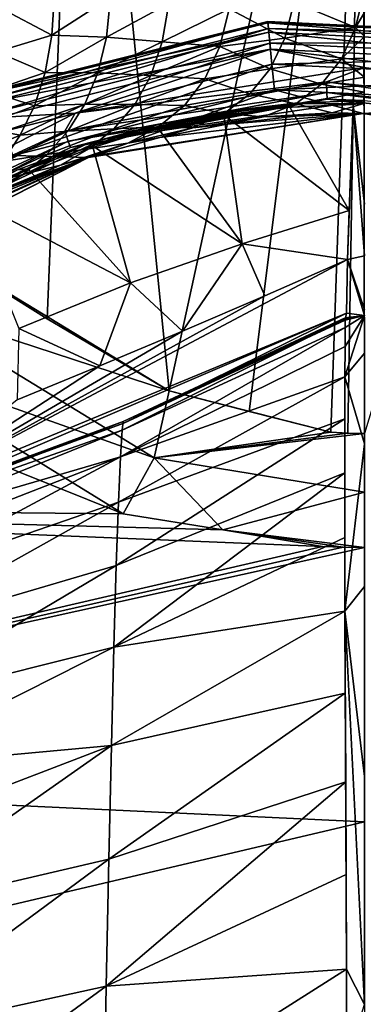
# Model space of a CAD drawing. Units: millimetres. Extents: x -146 to 158, y -291 to 1111.
# Drawn here: x -7 to 0, y 0 to 19 of the extents above; entities that cross this region are included whole.
import ezdxf

# ---------------------------------------------------------------- set-up
doc = ezdxf.new("R2010")
doc.units = ezdxf.units.MM
doc.header["$LTSCALE"] = 21.359881
for name, color, linetype in [('208', 7, 'CONTINUOUS'), ('228', 7, 'CONTINUOUS'), ('229', 7, 'CONTINUOUS'), ('251', 7, 'CONTINUOUS'), ('252', 7, 'CONTINUOUS'), ('261', 7, 'CONTINUOUS'), ('277', 7, 'CONTINUOUS'), ('298', 7, 'CONTINUOUS'), ('307', 7, 'CONTINUOUS'), ('308', 7, 'CONTINUOUS'), ('314', 7, 'CONTINUOUS'), ('320', 7, 'CONTINUOUS'), ('322', 7, 'CONTINUOUS'), ('334', 7, 'CONTINUOUS'), ('336', 7, 'CONTINUOUS'), ('339', 7, 'CONTINUOUS')]:
    doc.layers.add(name, color=color, linetype=linetype)

msp = doc.modelspace()

# ---------------------------------------------------------------- linework, layer by layer
at = {"layer": '208', "linetype": 'Continuous'}
for points in [[(0, 13.146, 129.829), (0, 13.15, 123.866), (-0.374, 11.981, 137.312), (0, 13.146, 129.829)], [(-0.374, 11.981, 137.312), (0, 13.15, 123.866), (-0.371, 12.558, 134.472), (-0.374, 11.981, 137.312)], [(-0.371, 12.558, 134.472), (0, 13.15, 123.866), (-0.369, 12.917, 131.741), (-0.371, 12.558, 134.472)], [(-0.369, 12.917, 131.741), (0, 13.15, 123.866), (-0.368, 13.082, 129.188), (-0.369, 12.917, 131.741)], [(0, 13.15, 123.866), (-0.368, 13.061, 123.866), (-0.367, 13.102, 126.567), (0, 13.15, 123.866)], [(-0.368, 13.082, 129.188), (0, 13.15, 123.866), (-0.367, 13.102, 126.567), (-0.368, 13.082, 129.188)], [(0, 12.431, 135.687), (0, 13.146, 129.829), (-0.374, 11.981, 137.312), (0, 12.431, 135.687)], [(0, 10.703, 141.865), (0, 12.431, 135.687), (-0.374, 11.981, 137.312), (0, 10.703, 141.865)], [(-0.374, 7.506, 148.399), (-0.374, 11.981, 137.312), (-0.378, 8.914, 145.788), (-0.374, 7.506, 148.399)], [(-0.378, 8.914, 145.788), (-0.374, 11.981, 137.312), (-0.378, 10.148, 143.038), (-0.378, 8.914, 145.788)], [(-0.378, 10.148, 143.038), (-0.374, 11.981, 137.312), (-0.377, 11.175, 140.197), (-0.378, 10.148, 143.038)], [(0, 10.703, 141.865), (-0.374, 11.981, 137.312), (-0.374, 7.506, 148.399), (0, 10.703, 141.865)], [(0, 7.979, 147.763), (0, 10.703, 141.865), (-0.374, 7.506, 148.399), (0, 7.979, 147.763)], [(0, 4.353, 153.146), (0, 7.979, 147.763), (-0.374, 7.506, 148.399), (0, 4.353, 153.146)], [(0, 4.353, 153.146), (-0.374, 7.506, 148.399), (0, 0.007, 157.804), (0, 4.353, 153.146)], [(0, 0.007, 157.804), (-0.374, 7.506, 148.399), (-0.346, 0.682, 157.063), (0, 0.007, 157.804)], [(-0.346, 0.682, 157.063), (-0.374, 7.506, 148.399), (-0.352, 2.483, 155.211), (-0.346, 0.682, 157.063)], [(-0.352, 2.483, 155.211), (-0.374, 7.506, 148.399), (-0.359, 4.251, 153.137), (-0.352, 2.483, 155.211)], [(-0.359, 4.251, 153.137), (-0.374, 7.506, 148.399), (-0.368, 5.944, 150.853), (-0.359, 4.251, 153.137)], [(-0.342, -1.085, 158.667), (0, 0.007, 157.804), (-0.346, 0.682, 157.063), (-0.342, -1.085, 158.667)]]:
    msp.add_3dface(points, dxfattribs=at)
at = {"layer": '228', "linetype": 'Continuous'}
for points in [[(0, 13.266, 86.435), (0, 14.289, 48.836), (-0.325, 14.22, 48.831), (0, 13.266, 86.435)], [(0, 13.15, 123.866), (-0.325, 14.22, 48.831), (-0.346, 13.194, 85.606), (0, 13.15, 123.866)], [(0, 13.15, 123.866), (0, 13.266, 86.435), (-0.325, 14.22, 48.831), (0, 13.15, 123.866)], [(-0.368, 13.061, 123.866), (0, 13.15, 123.866), (-0.346, 13.194, 85.606), (-0.368, 13.061, 123.866)]]:
    msp.add_3dface(points, dxfattribs=at)
at = {"layer": '229', "linetype": 'Continuous'}
for points in [[(-0.369, 12.917, 131.741), (-0.368, 13.082, 129.188), (-4.63, 10.959, 130.985), (-0.369, 12.917, 131.741)], [(-4.63, 10.959, 130.985), (-0.368, 13.082, 129.188), (-4.608, 11.125, 127.406), (-4.63, 10.959, 130.985)], [(-0.367, 13.102, 126.567), (-0.368, 13.061, 123.866), (-4.608, 11.125, 127.406), (-0.367, 13.102, 126.567)], [(-0.368, 13.082, 129.188), (-0.367, 13.102, 126.567), (-4.608, 11.125, 127.406), (-0.368, 13.082, 129.188)], [(-4.608, 11.125, 127.406), (-0.368, 13.061, 123.866), (-4.595, 11.097, 123.866), (-4.608, 11.125, 127.406)], [(-0.371, 12.558, 134.472), (-0.369, 12.917, 131.741), (-4.66, 10.451, 134.611), (-0.371, 12.558, 134.472)], [(-4.66, 10.451, 134.611), (-0.369, 12.917, 131.741), (-4.63, 10.959, 130.985), (-4.66, 10.451, 134.611)], [(-0.374, 11.981, 137.312), (-0.371, 12.558, 134.472), (-4.66, 10.451, 134.611), (-0.374, 11.981, 137.312)], [(-0.377, 11.175, 140.197), (-0.374, 11.981, 137.312), (-4.697, 9.591, 138.235), (-0.377, 11.175, 140.197)], [(-4.697, 9.591, 138.235), (-0.374, 11.981, 137.312), (-4.66, 10.451, 134.611), (-4.697, 9.591, 138.235)], [(-9.017, 9.502, 127.575), (-9.038, 9.408, 129.647), (-4.608, 11.125, 127.406), (-9.017, 9.502, 127.575)], [(-9.038, 9.408, 129.647), (-4.63, 10.959, 130.985), (-4.608, 11.125, 127.406), (-9.038, 9.408, 129.647)], [(-8.996, 9.509, 125.578), (-9.017, 9.502, 127.575), (-4.608, 11.125, 127.406), (-8.996, 9.509, 125.578)], [(-8.996, 9.509, 125.578), (-4.608, 11.125, 127.406), (-4.595, 11.097, 123.866), (-8.996, 9.509, 125.578)], [(-8.975, 9.496, 123.866), (-8.996, 9.509, 125.578), (-4.595, 11.097, 123.866), (-8.975, 9.496, 123.866)], [(-0.378, 10.148, 143.038), (-0.377, 11.175, 140.197), (-4.739, 8.379, 141.803), (-0.378, 10.148, 143.038)], [(-4.739, 8.379, 141.803), (-0.377, 11.175, 140.197), (-4.697, 9.591, 138.235), (-4.739, 8.379, 141.803)], [(-9.038, 9.408, 129.647), (-9.063, 9.167, 131.947), (-4.63, 10.959, 130.985), (-9.038, 9.408, 129.647)], [(-9.063, 9.167, 131.947), (-4.66, 10.451, 134.611), (-4.63, 10.959, 130.985), (-9.063, 9.167, 131.947)], [(-9.095, 8.73, 134.469), (-9.141, 8.053, 137.189), (-4.66, 10.451, 134.611), (-9.095, 8.73, 134.469)], [(-9.141, 8.053, 137.189), (-4.697, 9.591, 138.235), (-4.66, 10.451, 134.611), (-9.141, 8.053, 137.189)], [(-9.063, 9.167, 131.947), (-9.095, 8.73, 134.469), (-4.66, 10.451, 134.611), (-9.063, 9.167, 131.947)], [(-0.378, 8.914, 145.788), (-0.378, 10.148, 143.038), (-4.785, 6.822, 145.261), (-0.378, 8.914, 145.788)], [(-4.785, 6.822, 145.261), (-0.378, 10.148, 143.038), (-4.739, 8.379, 141.803), (-4.785, 6.822, 145.261)], [(-9.141, 8.053, 137.189), (-9.201, 7.067, 140.138), (-4.697, 9.591, 138.235), (-9.141, 8.053, 137.189)], [(-9.201, 7.067, 140.138), (-4.739, 8.379, 141.803), (-4.697, 9.591, 138.235), (-9.201, 7.067, 140.138)], [(-0.374, 7.506, 148.399), (-0.378, 8.914, 145.788), (-4.785, 6.822, 145.261), (-0.374, 7.506, 148.399)], [(-9.201, 7.067, 140.138), (-9.274, 5.694, 143.3), (-4.739, 8.379, 141.803), (-9.201, 7.067, 140.138)], [(-9.274, 5.694, 143.3), (-4.785, 6.822, 145.261), (-4.739, 8.379, 141.803), (-9.274, 5.694, 143.3)], [(-0.368, 5.944, 150.853), (-0.374, 7.506, 148.399), (-4.833, 4.945, 148.558), (-0.368, 5.944, 150.853)], [(-4.833, 4.945, 148.558), (-0.374, 7.506, 148.399), (-4.785, 6.822, 145.261), (-4.833, 4.945, 148.558)], [(-9.274, 5.694, 143.3), (-9.326, 4.532, 145.499), (-4.785, 6.822, 145.261), (-9.274, 5.694, 143.3)], [(-9.326, 4.532, 145.499), (-4.833, 4.945, 148.558), (-4.785, 6.822, 145.261), (-9.326, 4.532, 145.499)], [(-0.359, 4.251, 153.137), (-0.368, 5.944, 150.853), (-4.882, 2.776, 151.642), (-0.359, 4.251, 153.137)], [(-4.882, 2.776, 151.642), (-0.368, 5.944, 150.853), (-4.833, 4.945, 148.558), (-4.882, 2.776, 151.642)], [(-9.382, 3.206, 147.658), (-9.44, 1.717, 149.756), (-4.833, 4.945, 148.558), (-9.382, 3.206, 147.658)], [(-9.44, 1.717, 149.756), (-4.882, 2.776, 151.642), (-4.833, 4.945, 148.558), (-9.44, 1.717, 149.756)], [(-9.326, 4.532, 145.499), (-9.382, 3.206, 147.658), (-4.833, 4.945, 148.558), (-9.326, 4.532, 145.499)], [(-0.352, 2.483, 155.211), (-0.359, 4.251, 153.137), (-4.931, 0.358, 154.472), (-0.352, 2.483, 155.211)], [(-4.931, 0.358, 154.472), (-0.359, 4.251, 153.137), (-4.882, 2.776, 151.642), (-4.931, 0.358, 154.472)], [(-9.44, 1.717, 149.756), (-9.528, -0.651, 152.585), (-4.882, 2.776, 151.642), (-9.44, 1.717, 149.756)], [(-9.528, -0.651, 152.585), (-4.931, 0.358, 154.472), (-4.882, 2.776, 151.642), (-9.528, -0.651, 152.585)], [(-0.346, 0.682, 157.063), (-0.352, 2.483, 155.211), (-4.931, 0.358, 154.472), (-0.346, 0.682, 157.063)], [(-0.342, -1.085, 158.667), (-0.346, 0.682, 157.063), (-4.979, -2.259, 157.01), (-0.342, -1.085, 158.667)], [(-4.979, -2.259, 157.01), (-0.346, 0.682, 157.063), (-4.931, 0.358, 154.472), (-4.979, -2.259, 157.01)], [(-9.528, -0.651, 152.585), (-9.611, -3.052, 154.976), (-4.931, 0.358, 154.472), (-9.528, -0.651, 152.585)], [(-9.611, -3.052, 154.976), (-4.979, -2.259, 157.01), (-4.931, 0.358, 154.472), (-9.611, -3.052, 154.976)]]:
    msp.add_3dface(points, dxfattribs=at)
at = {"layer": '251', "linetype": 'Continuous'}
for points in [[(-0.325, 14.22, 48.831), (0, 14.289, 48.836), (-0.217, 17.174, 34.005), (-0.325, 14.22, 48.831)], [(-0.325, 14.22, 48.831), (-0.217, 17.174, 34.005), (-0.291, 15.151, 41.227), (-0.325, 14.22, 48.831)], [(0, 15.272, 40.902), (0, 17.203, 34.014), (-0.217, 17.174, 34.005), (0, 15.272, 40.902)], [(0, 14.289, 48.836), (0, 15.272, 40.902), (-0.217, 17.174, 34.005), (0, 14.289, 48.836)]]:
    msp.add_3dface(points, dxfattribs=at)
at = {"layer": '252', "linetype": 'Continuous'}
for points in [[(-0.346, 13.194, 85.606), (-0.325, 14.22, 48.831), (-9.085, 9.574, 85.606), (-0.346, 13.194, 85.606)], [(-9.085, 9.574, 85.606), (-0.325, 14.22, 48.831), (-1.901, 13.527, 48.832), (-9.085, 9.574, 85.606)], [(-3.477, 12.85, 48.832), (-9.085, 9.574, 85.606), (-1.901, 13.527, 48.832), (-3.477, 12.85, 48.832)], [(-8.975, 9.496, 123.866), (-0.346, 13.194, 85.606), (-9.085, 9.574, 85.606), (-8.975, 9.496, 123.866)], [(-0.346, 13.194, 85.606), (-8.975, 9.496, 123.866), (-4.595, 11.097, 123.866), (-0.346, 13.194, 85.606)], [(-0.368, 13.061, 123.866), (-0.346, 13.194, 85.606), (-4.595, 11.097, 123.866), (-0.368, 13.061, 123.866)], [(-5.052, 12.19, 48.832), (-9.085, 9.574, 85.606), (-3.477, 12.85, 48.832), (-5.052, 12.19, 48.832)], [(-6.632, 11.543, 48.832), (-9.085, 9.574, 85.606), (-5.052, 12.19, 48.832), (-6.632, 11.543, 48.832)]]:
    msp.add_3dface(points, dxfattribs=at)
at = {"layer": '261', "linetype": 'Continuous'}
msp.add_3dface([(-0.217, 17.174, 34.005), (0, 17.203, 34.014), (0, 17.25, 33.743), (-0.217, 17.174, 34.005)], dxfattribs=at)
at = {"layer": '277', "linetype": 'Continuous'}
for points in [[(-2.687, 16.974, 32.486), (-0.291, 15.151, 41.227), (-1.428, 17.122, 33.148), (-2.687, 16.974, 32.486)], [(-0.291, 15.151, 41.227), (-0.217, 17.174, 34.005), (-1.428, 17.122, 33.148), (-0.291, 15.151, 41.227)], [(-3.946, 16.729, 32.017), (-2.338, 14.515, 40.513), (-2.687, 16.974, 32.486), (-3.946, 16.729, 32.017)], [(-2.338, 14.515, 40.513), (-0.291, 15.151, 41.227), (-2.687, 16.974, 32.486), (-2.338, 14.515, 40.513)], [(-5.196, 16.386, 31.73), (-2.338, 14.515, 40.513), (-3.946, 16.729, 32.017), (-5.196, 16.386, 31.73)], [(-6.424, 15.946, 31.618), (-4.469, 13.772, 40.137), (-5.196, 16.386, 31.73), (-6.424, 15.946, 31.618)], [(-4.469, 13.772, 40.137), (-2.338, 14.515, 40.513), (-5.196, 16.386, 31.73), (-4.469, 13.772, 40.137)], [(-7.614, 15.414, 31.683), (-4.469, 13.772, 40.137), (-6.424, 15.946, 31.618), (-7.614, 15.414, 31.683)], [(-6.597, 12.903, 40.145), (-4.469, 13.772, 40.137), (-7.614, 15.414, 31.683), (-6.597, 12.903, 40.145)], [(-0.325, 14.22, 48.831), (-0.291, 15.151, 41.227), (-2.338, 14.515, 40.513), (-0.325, 14.22, 48.831)], [(-3.477, 12.85, 48.832), (-2.338, 14.515, 40.513), (-4.469, 13.772, 40.137), (-3.477, 12.85, 48.832)], [(-3.477, 12.85, 48.832), (-1.901, 13.527, 48.832), (-2.338, 14.515, 40.513), (-3.477, 12.85, 48.832)], [(-1.901, 13.527, 48.832), (-0.325, 14.22, 48.831), (-2.338, 14.515, 40.513), (-1.901, 13.527, 48.832)], [(-5.052, 12.19, 48.832), (-4.469, 13.772, 40.137), (-6.597, 12.903, 40.145), (-5.052, 12.19, 48.832)], [(-5.052, 12.19, 48.832), (-3.477, 12.85, 48.832), (-4.469, 13.772, 40.137), (-5.052, 12.19, 48.832)], [(-6.632, 11.543, 48.832), (-5.052, 12.19, 48.832), (-6.597, 12.903, 40.145), (-6.632, 11.543, 48.832)]]:
    msp.add_3dface(points, dxfattribs=at)
at = {"layer": '298', "linetype": 'Continuous'}
for points in [[(-2.687, 16.974, 32.486), (-1.428, 17.122, 33.148), (-2.259, 17.086, 32.512), (-2.687, 16.974, 32.486)], [(-2.672, 17.042, 32.162), (-2.259, 17.086, 32.512), (-1.332, 17.198, 32.849), (-2.672, 17.042, 32.162)], [(-2.259, 17.086, 32.512), (-0.217, 17.174, 34.005), (-1.332, 17.198, 32.849), (-2.259, 17.086, 32.512)], [(-1.428, 17.122, 33.148), (-0.217, 17.174, 34.005), (-2.259, 17.086, 32.512), (-1.428, 17.122, 33.148)], [(-0.217, 17.174, 34.005), (0, 17.25, 33.743), (-1.332, 17.198, 32.849), (-0.217, 17.174, 34.005)], [(-2.687, 16.974, 32.486), (-2.259, 17.086, 32.512), (-4.453, 16.652, 31.713), (-2.687, 16.974, 32.486)], [(-4.453, 16.652, 31.713), (-2.259, 17.086, 32.512), (-4.014, 16.776, 31.685), (-4.453, 16.652, 31.713)], [(-3.946, 16.729, 32.017), (-2.687, 16.974, 32.486), (-4.453, 16.652, 31.713), (-3.946, 16.729, 32.017)], [(-4.014, 16.776, 31.685), (-2.259, 17.086, 32.512), (-2.672, 17.042, 32.162), (-4.014, 16.776, 31.685)], [(-5.339, 16.403, 31.408), (-4.453, 16.652, 31.713), (-4.014, 16.776, 31.685), (-5.339, 16.403, 31.408)], [(-5.196, 16.386, 31.73), (-3.946, 16.729, 32.017), (-4.453, 16.652, 31.713), (-5.196, 16.386, 31.73)], [(-5.196, 16.386, 31.73), (-4.453, 16.652, 31.713), (-6.424, 15.946, 31.618), (-5.196, 16.386, 31.73)], [(-6.424, 15.946, 31.618), (-4.453, 16.652, 31.713), (-5.339, 16.403, 31.408), (-6.424, 15.946, 31.618)], [(-6.628, 15.926, 31.318), (-6.424, 15.946, 31.618), (-5.339, 16.403, 31.408), (-6.628, 15.926, 31.318)], [(-7.614, 15.414, 31.683), (-6.424, 15.946, 31.618), (-8.587, 14.948, 31.699), (-7.614, 15.414, 31.683)], [(-8.587, 14.948, 31.699), (-6.424, 15.946, 31.618), (-7.871, 15.35, 31.418), (-8.587, 14.948, 31.699)], [(-7.871, 15.35, 31.418), (-6.424, 15.946, 31.618), (-6.628, 15.926, 31.318), (-7.871, 15.35, 31.418)]]:
    msp.add_3dface(points, dxfattribs=at)
at = {"layer": '307', "linetype": 'Continuous'}
for points in [[(-0.001, 17.881, 28.766), (-5.525, 17.006, 28.766), (-0.728, 17.606, 28.955), (-0.001, 17.881, 28.766)], [(4.326, 17.081, 28.955), (-0.001, 17.881, 28.766), (-0.728, 17.606, 28.955), (4.326, 17.081, 28.955)], [(-0.728, 17.606, 28.955), (-5.525, 17.006, 28.766), (-5.721, 16.666, 28.955), (-0.728, 17.606, 28.955)], [(-0.728, 17.606, 28.955), (-5.721, 16.666, 28.955), (-0.72, 17.405, 29.207), (-0.728, 17.606, 28.955)], [(4.326, 17.081, 28.955), (-0.728, 17.606, 28.955), (4.276, 16.887, 29.207), (4.326, 17.081, 28.955)], [(-0.728, 17.606, 28.955), (-0.72, 17.405, 29.207), (4.276, 16.887, 29.207), (-0.728, 17.606, 28.955)], [(-5.721, 16.666, 28.955), (-5.656, 16.476, 29.207), (-0.72, 17.405, 29.207), (-5.721, 16.666, 28.955)], [(-5.656, 16.476, 29.207), (-0.715, 17.278, 29.504), (-0.72, 17.405, 29.207), (-5.656, 16.476, 29.207)], [(-0.715, 17.278, 29.504), (4.245, 16.764, 29.504), (-0.72, 17.405, 29.207), (-0.715, 17.278, 29.504)], [(-0.72, 17.405, 29.207), (4.245, 16.764, 29.504), (4.276, 16.887, 29.207), (-0.72, 17.405, 29.207)], [(-5.615, 16.356, 29.504), (-0.715, 17.278, 29.504), (-5.656, 16.476, 29.207), (-5.615, 16.356, 29.504)], [(-5.615, 16.356, 29.504), (-5.007, 16.507, 29.823), (-0.715, 17.278, 29.504), (-5.615, 16.356, 29.504)], [(-5.007, 16.507, 29.823), (0, 17.25, 29.823), (-0.715, 17.278, 29.504), (-5.007, 16.507, 29.823)], [(-0.715, 17.278, 29.504), (0, 17.25, 29.823), (4.245, 16.764, 29.504), (-0.715, 17.278, 29.504)], [(-5.525, 17.006, 28.766), (-10.51, 14.466, 28.766), (-5.721, 16.666, 28.955), (-5.525, 17.006, 28.766)], [(-5.721, 16.666, 28.955), (-10.51, 14.466, 28.766), (-10.239, 14.34, 28.955), (-5.721, 16.666, 28.955)], [(-5.721, 16.666, 28.955), (-10.239, 14.34, 28.955), (-5.656, 16.476, 29.207), (-5.721, 16.666, 28.955)], [(-10.239, 14.34, 28.955), (-10.122, 14.177, 29.207), (-5.656, 16.476, 29.207), (-10.239, 14.34, 28.955)], [(-10.122, 14.177, 29.207), (-5.615, 16.356, 29.504), (-5.656, 16.476, 29.207), (-10.122, 14.177, 29.207)], [(-10.049, 14.074, 29.504), (-5.615, 16.356, 29.504), (-10.122, 14.177, 29.207), (-10.049, 14.074, 29.504)], [(-10.049, 14.074, 29.504), (-9.584, 14.343, 29.823), (-5.615, 16.356, 29.504), (-10.049, 14.074, 29.504)], [(-9.584, 14.343, 29.823), (-5.007, 16.507, 29.823), (-5.615, 16.356, 29.504), (-9.584, 14.343, 29.823)]]:
    msp.add_3dface(points, dxfattribs=at)
at = {"layer": '308', "linetype": 'Continuous'}
for points in [[(-1.332, 17.198, 32.849), (0, 17.25, 33.743), (-5.007, 16.507, 29.823), (-1.332, 17.198, 32.849)], [(0, 17.25, 33.743), (0, 17.25, 29.823), (-5.007, 16.507, 29.823), (0, 17.25, 33.743)], [(-2.672, 17.042, 32.162), (-1.332, 17.198, 32.849), (-5.007, 16.507, 29.823), (-2.672, 17.042, 32.162)], [(-4.014, 16.776, 31.685), (-2.672, 17.042, 32.162), (-5.007, 16.507, 29.823), (-4.014, 16.776, 31.685)], [(-5.339, 16.403, 31.408), (-4.014, 16.776, 31.685), (-5.007, 16.507, 29.823), (-5.339, 16.403, 31.408)], [(-5.339, 16.403, 31.408), (-5.007, 16.507, 29.823), (-9.584, 14.343, 29.823), (-5.339, 16.403, 31.408)], [(-6.628, 15.926, 31.318), (-5.339, 16.403, 31.408), (-9.584, 14.343, 29.823), (-6.628, 15.926, 31.318)]]:
    msp.add_3dface(points, dxfattribs=at)
at = {"layer": '314', "linetype": 'Continuous'}
for points in [[(-7.213, 17.414, 26.943), (-1.845, 18.733, 27.487), (-1.848, 18.758, 26.943), (-7.213, 17.414, 26.943)], [(-7.213, 17.414, 26.943), (-1.848, 18.758, 26.943), (-7.162, 17.291, 26.414), (-7.213, 17.414, 26.943)], [(-7.204, 17.391, 27.487), (-1.845, 18.733, 27.487), (-7.213, 17.414, 26.943), (-7.204, 17.391, 27.487)], [(-7.204, 17.391, 27.487), (-1.827, 18.552, 28.001), (-1.845, 18.733, 27.487), (-7.204, 17.391, 27.487)], [(-7.162, 17.291, 26.414), (-1.848, 18.758, 26.943), (-1.834, 18.625, 26.414), (-7.162, 17.291, 26.414)], [(-7.162, 17.291, 26.414), (-1.834, 18.625, 26.414), (-7.054, 17.03, 25.947), (-7.162, 17.291, 26.414)], [(-7.054, 17.03, 25.947), (-1.834, 18.625, 26.414), (-1.807, 18.345, 25.947), (-7.054, 17.03, 25.947)], [(-1.845, 18.733, 27.487), (3.672, 18.462, 27.487), (-1.848, 18.758, 26.943), (-1.845, 18.733, 27.487)], [(-1.848, 18.758, 26.943), (3.672, 18.462, 27.487), (3.677, 18.487, 26.943), (-1.848, 18.758, 26.943)], [(-1.848, 18.758, 26.943), (3.677, 18.487, 26.943), (-1.834, 18.625, 26.414), (-1.848, 18.758, 26.943)], [(-1.827, 18.552, 28.001), (3.637, 18.283, 28.001), (-1.845, 18.733, 27.487), (-1.827, 18.552, 28.001)], [(-1.845, 18.733, 27.487), (3.637, 18.283, 28.001), (3.672, 18.462, 27.487), (-1.845, 18.733, 27.487)], [(-1.834, 18.625, 26.414), (3.677, 18.487, 26.943), (3.651, 18.356, 26.414), (-1.834, 18.625, 26.414)], [(-1.834, 18.625, 26.414), (3.651, 18.356, 26.414), (-1.807, 18.345, 25.947), (-1.834, 18.625, 26.414)], [(-7.134, 17.222, 28.001), (-1.827, 18.552, 28.001), (-7.204, 17.391, 27.487), (-7.134, 17.222, 28.001)], [(-7.134, 17.222, 28.001), (-1.795, 18.229, 28.44), (-1.827, 18.552, 28.001), (-7.134, 17.222, 28.001)], [(-1.795, 18.229, 28.44), (3.574, 17.966, 28.44), (-1.827, 18.552, 28.001), (-1.795, 18.229, 28.44)], [(-1.827, 18.552, 28.001), (3.574, 17.966, 28.44), (3.637, 18.283, 28.001), (-1.827, 18.552, 28.001)], [(-7.01, 16.923, 28.44), (-1.795, 18.229, 28.44), (-7.134, 17.222, 28.001), (-7.01, 16.923, 28.44)], [(-7.054, 17.03, 25.947), (-1.807, 18.345, 25.947), (-6.899, 16.656, 25.582), (-7.054, 17.03, 25.947)], [(-7.01, 16.923, 28.44), (-5.525, 17.006, 28.766), (-1.795, 18.229, 28.44), (-7.01, 16.923, 28.44)], [(-6.899, 16.656, 25.582), (-1.807, 18.345, 25.947), (-1.767, 17.942, 25.582), (-6.899, 16.656, 25.582)], [(-5.525, 17.006, 28.766), (-0.001, 17.881, 28.766), (-1.795, 18.229, 28.44), (-5.525, 17.006, 28.766)], [(-1.807, 18.345, 25.947), (3.651, 18.356, 26.414), (3.596, 18.079, 25.947), (-1.807, 18.345, 25.947)], [(-1.807, 18.345, 25.947), (3.596, 18.079, 25.947), (-1.767, 17.942, 25.582), (-1.807, 18.345, 25.947)], [(-0.001, 17.881, 28.766), (2.797, 17.661, 28.766), (-1.795, 18.229, 28.44), (-0.001, 17.881, 28.766)], [(-1.795, 18.229, 28.44), (2.797, 17.661, 28.766), (3.574, 17.966, 28.44), (-1.795, 18.229, 28.44)], [(-1.767, 17.942, 25.582), (3.596, 18.079, 25.947), (3.517, 17.682, 25.582), (-1.767, 17.942, 25.582)], [(-6.71, 16.2, 25.35), (-6.899, 16.656, 25.582), (-1.767, 17.942, 25.582), (-6.71, 16.2, 25.35)], [(-1.719, 17.451, 25.35), (-6.71, 16.2, 25.35), (-1.767, 17.942, 25.582), (-1.719, 17.451, 25.35)], [(-1.719, 17.451, 25.35), (-1.767, 17.942, 25.582), (3.517, 17.682, 25.582), (-1.719, 17.451, 25.35)], [(3.421, 17.198, 25.35), (-1.719, 17.451, 25.35), (3.517, 17.682, 25.582), (3.421, 17.198, 25.35)], [(-1.719, 17.451, 25.35), (-5.269, 16.163, 25.271), (-6.71, 16.2, 25.35), (-1.719, 17.451, 25.35)], [(-0.022, 17, 25.271), (-5.269, 16.163, 25.271), (-1.719, 17.451, 25.35), (-0.022, 17, 25.271)], [(3.421, 17.198, 25.35), (-0.022, 17, 25.271), (-1.719, 17.451, 25.35), (3.421, 17.198, 25.35)], [(5.234, 16.174, 25.271), (-0.022, 17, 25.271), (3.421, 17.198, 25.35), (5.234, 16.174, 25.271)], [(-10.51, 14.466, 28.766), (-5.525, 17.006, 28.766), (-7.01, 16.923, 28.44), (-10.51, 14.466, 28.766)], [(-5.269, 16.163, 25.271), (-10.003, 13.746, 25.271), (-6.71, 16.2, 25.35), (-5.269, 16.163, 25.271)]]:
    msp.add_3dface(points, dxfattribs=at)
at = {"layer": '320', "linetype": 'Continuous'}
for points in [[(-5.269, 16.163, 25.271), (-0.022, 17, 25.271), (-5.2, 16.185, 23.101), (-5.269, 16.163, 25.271)], [(-5.2, 16.185, 23.101), (-0.022, 17, 25.271), (-3.905, 16.545, 23.095), (-5.2, 16.185, 23.101)], [(-3.905, 16.545, 23.095), (-0.022, 17, 25.271), (-2.627, 16.796, 23.087), (-3.905, 16.545, 23.095)], [(-2.627, 16.796, 23.087), (-0.022, 17, 25.271), (-1.312, 16.949, 23.077), (-2.627, 16.796, 23.087)], [(-0.022, 17, 25.271), (0, 17, 23.066), (-1.312, 16.949, 23.077), (-0.022, 17, 25.271)], [(-0.022, 17, 25.271), (5.234, 16.174, 25.271), (0, 17, 23.066), (-0.022, 17, 25.271)], [(-10.003, 13.746, 25.271), (-5.269, 16.163, 25.271), (-9.943, 13.789, 23.115), (-10.003, 13.746, 25.271)], [(-9.943, 13.789, 23.115), (-5.269, 16.163, 25.271), (-8.743, 14.579, 23.112), (-9.943, 13.789, 23.115)], [(-8.743, 14.579, 23.112), (-5.269, 16.163, 25.271), (-8.486, 14.731, 23.111), (-8.743, 14.579, 23.112)], [(-8.486, 14.731, 23.111), (-5.269, 16.163, 25.271), (-7.584, 15.214, 23.109), (-8.486, 14.731, 23.111)], [(-7.584, 15.214, 23.109), (-5.269, 16.163, 25.271), (-6.89, 15.541, 23.107), (-7.584, 15.214, 23.109)], [(-6.89, 15.541, 23.107), (-5.269, 16.163, 25.271), (-6.389, 15.754, 23.105), (-6.89, 15.541, 23.107)], [(-6.389, 15.754, 23.105), (-5.269, 16.163, 25.271), (-5.2, 16.185, 23.101), (-6.389, 15.754, 23.105)]]:
    msp.add_3dface(points, dxfattribs=at)
at = {"layer": '322', "linetype": 'Continuous'}
for points in [[(-10.297, 28.7, -14.15), (-5.424, 28.7, -16.638), (-8.284, 14.48, -15.415), (-10.297, 28.7, -14.15)], [(-8.284, 14.48, -15.415), (-5.424, 28.7, -16.638), (-6.062, 13.088, -16.417), (-8.284, 14.48, -15.415)], [(-6.062, 13.088, -16.417), (-5.424, 28.7, -16.638), (-3.732, 11.712, -17.097), (-6.062, 13.088, -16.417)], [(-5.424, 28.7, -16.638), (-0.023, 28.7, -17.5), (-3.732, 11.712, -17.097), (-5.424, 28.7, -16.638)], [(-3.732, 11.712, -17.097), (-0.023, 28.7, -17.5), (-2.205, 11.317, -17.361), (-3.732, 11.712, -17.097)], [(-2.205, 11.317, -17.361), (-0.023, 28.7, -17.5), (-0.64, 10.922, -17.488), (-2.205, 11.317, -17.361)], [(-0.64, 10.922, -17.488), (-0.023, 28.7, -17.5), (-0.32, 10.903, -17.497), (-0.64, 10.922, -17.488)], [(-0.023, 28.7, -17.5), (0, 10.897, -17.5), (-0.32, 10.903, -17.497), (-0.023, 28.7, -17.5)], [(-0.023, 28.7, -17.5), (5.388, 28.7, -16.65), (0, 10.897, -17.5), (-0.023, 28.7, -17.5)]]:
    msp.add_3dface(points, dxfattribs=at)
at = {"layer": '334', "linetype": 'Continuous'}
for points in [[(-7.339, 10.459, -16.783), (-4.606, 9.363, -17.573), (-19.536, 9.514, -15.748), (-7.339, 10.459, -16.783)], [(-2.706, 9.06, -17.796), (-0.803, 8.74, -17.986), (-19.536, 9.514, -15.748), (-2.706, 9.06, -17.796)], [(-19.536, 9.514, -15.748), (-0.803, 8.74, -17.986), (-19.536, 4.405, -17.864), (-19.536, 9.514, -15.748)], [(-4.606, 9.363, -17.573), (-2.706, 9.06, -17.796), (-19.536, 9.514, -15.748), (-4.606, 9.363, -17.573)], [(-0.803, 8.74, -17.986), (-0.408, 8.728, -17.994), (-19.536, 4.405, -17.864), (-0.803, 8.74, -17.986)], [(-0.408, 8.728, -17.994), (0, 8.72, -17.999), (-19.536, 4.405, -17.864), (-0.408, 8.728, -17.994)], [(0, 8.72, -17.999), (0, 3.491, -19.693), (-19.536, 4.405, -17.864), (0, 8.72, -17.999)], [(-19.536, 4.405, -17.864), (0, 3.491, -19.693), (-19.536, -1.101, -18.366), (-19.536, 4.405, -17.864)], [(0, 3.491, -19.693), (0, -2.001, -19.9), (-19.536, -1.101, -18.366), (0, 3.491, -19.693)]]:
    msp.add_3dface(points, dxfattribs=at)
at = {"layer": '336', "linetype": 'Continuous'}
for points in [[(-8.284, 14.48, -15.415), (-3.732, 11.712, -17.097), (-8.844, 13.384, -15.288), (-8.284, 14.48, -15.415)], [(-8.284, 14.48, -15.415), (-6.062, 13.088, -16.417), (-3.732, 11.712, -17.097), (-8.284, 14.48, -15.415)], [(-8.844, 13.384, -15.288), (-4.014, 10.434, -17.21), (-9.511, 12.38, -15.427), (-8.844, 13.384, -15.288)], [(-3.732, 11.712, -17.097), (-4.014, 10.434, -17.21), (-8.844, 13.384, -15.288), (-3.732, 11.712, -17.097)], [(-4.606, 9.363, -17.573), (-7.339, 10.459, -16.783), (-9.511, 12.38, -15.427), (-4.606, 9.363, -17.573)], [(-4.014, 10.434, -17.21), (-4.606, 9.363, -17.573), (-9.511, 12.38, -15.427), (-4.014, 10.434, -17.21)], [(-3.732, 11.712, -17.097), (-0.64, 10.922, -17.488), (-4.014, 10.434, -17.21), (-3.732, 11.712, -17.097)], [(-3.732, 11.712, -17.097), (-2.205, 11.317, -17.361), (-0.64, 10.922, -17.488), (-3.732, 11.712, -17.097)], [(-0.64, 10.922, -17.488), (-0.32, 10.903, -17.497), (-4.014, 10.434, -17.21), (-0.64, 10.922, -17.488)], [(-0.32, 10.903, -17.497), (0, 10.897, -17.5), (-4.014, 10.434, -17.21), (-0.32, 10.903, -17.497)], [(0, 10.897, -17.5), (0, 9.78, -17.626), (-4.014, 10.434, -17.21), (0, 10.897, -17.5)], [(-2.706, 9.06, -17.796), (-4.606, 9.363, -17.573), (-4.014, 10.434, -17.21), (-2.706, 9.06, -17.796)], [(0, 9.78, -17.626), (-2.706, 9.06, -17.796), (-4.014, 10.434, -17.21), (0, 9.78, -17.626)], [(0, 9.78, -17.626), (0, 8.72, -17.999), (-2.706, 9.06, -17.796), (0, 9.78, -17.626)], [(0, 8.72, -17.999), (-0.408, 8.728, -17.994), (-2.706, 9.06, -17.796), (0, 8.72, -17.999)], [(-0.408, 8.728, -17.994), (-0.803, 8.74, -17.986), (-2.706, 9.06, -17.796), (-0.408, 8.728, -17.994)]]:
    msp.add_3dface(points, dxfattribs=at)
at = {"layer": '339', "linetype": 'Continuous'}
for points in [[(-5.972, 18.494, 17.536), (-5.922, 19.279, 17.135), (-6.962, 19.019, 16.81), (-5.972, 18.494, 17.536)], [(-5.972, 18.494, 17.536), (-4.847, 19.222, 17.544), (-5.922, 19.279, 17.135), (-5.972, 18.494, 17.536)], [(-4.926, 18.457, 17.978), (-4.847, 19.222, 17.544), (-5.972, 18.494, 17.536), (-4.926, 18.457, 17.978)], [(-4.926, 18.457, 17.978), (-3.737, 19.103, 17.93), (-4.847, 19.222, 17.544), (-4.926, 18.457, 17.978)], [(-0.172, 18.641, 18.795), (0, 19.34, 18.266), (-1.342, 19.124, 18.343), (-0.172, 18.641, 18.795)], [(0.001, 18.928, 18.555), (0, 19.34, 18.266), (-0.172, 18.641, 18.795), (0.001, 18.928, 18.555)], [(-7.022, 18.181, 17.248), (-5.972, 18.494, 17.536), (-6.962, 19.019, 16.81), (-7.022, 18.181, 17.248)], [(-3.86, 18.366, 18.415), (-3.737, 19.103, 17.93), (-4.926, 18.457, 17.978), (-3.86, 18.366, 18.415)], [(-3.86, 18.366, 18.415), (-2.586, 18.999, 18.25), (-3.737, 19.103, 17.93), (-3.86, 18.366, 18.415)], [(-2.764, 18.278, 18.806), (-2.586, 18.999, 18.25), (-3.86, 18.366, 18.415), (-2.764, 18.278, 18.806)], [(-2.764, 18.278, 18.806), (-1.521, 18.437, 18.887), (-2.586, 18.999, 18.25), (-2.764, 18.278, 18.806)], [(-1.521, 18.437, 18.887), (-1.342, 19.124, 18.343), (-2.586, 18.999, 18.25), (-1.521, 18.437, 18.887)], [(-1.521, 18.437, 18.887), (-0.172, 18.641, 18.795), (-1.342, 19.124, 18.343), (-1.521, 18.437, 18.887)], [(0, 18.469, 18.96), (0.001, 18.928, 18.555), (-0.172, 18.641, 18.795), (0, 18.469, 18.96)], [(-0.441, 18.047, 19.429), (-0.172, 18.641, 18.795), (-1.521, 18.437, 18.887), (-0.441, 18.047, 19.429)], [(0, 18.469, 18.96), (-0.172, 18.641, 18.795), (-0.441, 18.047, 19.429), (0, 18.469, 18.96)], [(-6.098, 17.785, 18.015), (-5.972, 18.494, 17.536), (-7.022, 18.181, 17.248), (-6.098, 17.785, 18.015)], [(-6.098, 17.785, 18.015), (-4.926, 18.457, 17.978), (-5.972, 18.494, 17.536), (-6.098, 17.785, 18.015)], [(-5.091, 17.779, 18.499), (-4.926, 18.457, 17.978), (-6.098, 17.785, 18.015), (-5.091, 17.779, 18.499)], [(-5.091, 17.779, 18.499), (-3.86, 18.366, 18.415), (-4.926, 18.457, 17.978), (-5.091, 17.779, 18.499)], [(-1.804, 17.854, 19.533), (-1.521, 18.437, 18.887), (-2.764, 18.278, 18.806), (-1.804, 17.854, 19.533)], [(-1.804, 17.854, 19.533), (-0.441, 18.047, 19.429), (-1.521, 18.437, 18.887), (-1.804, 17.854, 19.533)], [(-0.002, 18.056, 19.427), (0, 18.469, 18.96), (-0.441, 18.047, 19.429), (-0.002, 18.056, 19.427)], [(-4.079, 17.725, 18.995), (-3.86, 18.366, 18.415), (-5.091, 17.779, 18.499), (-4.079, 17.725, 18.995)], [(-4.079, 17.725, 18.995), (-2.764, 18.278, 18.806), (-3.86, 18.366, 18.415), (-4.079, 17.725, 18.995)], [(-3.049, 17.665, 19.469), (-2.764, 18.278, 18.806), (-4.079, 17.725, 18.995), (-3.049, 17.665, 19.469)], [(-3.049, 17.665, 19.469), (-1.804, 17.854, 19.533), (-2.764, 18.278, 18.806), (-3.049, 17.665, 19.469)], [(-7.161, 17.422, 17.764), (-6.098, 17.785, 18.015), (-7.022, 18.181, 17.248), (-7.161, 17.422, 17.764)], [(-0.818, 17.56, 20.17), (-0.441, 18.047, 19.429), (-1.804, 17.854, 19.533), (-0.818, 17.56, 20.17)], [(-0.002, 17.697, 19.955), (-0.441, 18.047, 19.429), (-0.818, 17.56, 20.17), (-0.002, 17.697, 19.955)], [(-0.002, 17.697, 19.955), (-0.002, 18.056, 19.427), (-0.441, 18.047, 19.429), (-0.002, 17.697, 19.955)], [(-2.19, 17.374, 20.285), (-1.804, 17.854, 19.533), (-3.049, 17.665, 19.469), (-2.19, 17.374, 20.285)], [(-2.19, 17.374, 20.285), (-0.818, 17.56, 20.17), (-1.804, 17.854, 19.533), (-2.19, 17.374, 20.285)], [(-6.3, 17.151, 18.568), (-6.098, 17.785, 18.015), (-7.161, 17.422, 17.764), (-6.3, 17.151, 18.568)], [(-6.3, 17.151, 18.568), (-5.091, 17.779, 18.499), (-6.098, 17.785, 18.015), (-6.3, 17.151, 18.568)], [(-5.34, 17.183, 19.103), (-5.091, 17.779, 18.499), (-6.3, 17.151, 18.568), (-5.34, 17.183, 19.103)], [(-5.34, 17.183, 19.103), (-4.079, 17.725, 18.995), (-5.091, 17.779, 18.499), (-5.34, 17.183, 19.103)], [(-4.388, 17.175, 19.666), (-4.079, 17.725, 18.995), (-5.34, 17.183, 19.103), (-4.388, 17.175, 19.666)], [(-4.388, 17.175, 19.666), (-3.049, 17.665, 19.469), (-4.079, 17.725, 18.995), (-4.388, 17.175, 19.666)], [(-3.439, 17.156, 20.238), (-3.049, 17.665, 19.469), (-4.388, 17.175, 19.666), (-3.439, 17.156, 20.238)], [(-3.439, 17.156, 20.238), (-2.19, 17.374, 20.285), (-3.049, 17.665, 19.469), (-3.439, 17.156, 20.238)], [(-0.003, 17.408, 20.526), (-0.002, 17.697, 19.955), (-0.818, 17.56, 20.17), (-0.003, 17.408, 20.526)], [(-1.311, 17.189, 21.026), (-0.818, 17.56, 20.17), (-2.19, 17.374, 20.285), (-1.311, 17.189, 21.026)], [(-0.003, 17.408, 20.526), (-0.818, 17.56, 20.17), (-1.311, 17.189, 21.026), (-0.003, 17.408, 20.526)], [(-7.376, 16.74, 18.357), (-6.3, 17.151, 18.568), (-7.161, 17.422, 17.764), (-7.376, 16.74, 18.357)], [(-2.682, 17, 21.141), (-2.19, 17.374, 20.285), (-3.439, 17.156, 20.238), (-2.682, 17, 21.141)], [(-2.682, 17, 21.141), (-1.311, 17.189, 21.026), (-2.19, 17.374, 20.285), (-2.682, 17, 21.141)], [(-0.011, 17.192, 21.131), (-0.003, 17.408, 20.526), (-1.311, 17.189, 21.026), (-0.011, 17.192, 21.131)], [(-6.572, 16.587, 19.191), (-6.3, 17.151, 18.568), (-7.376, 16.74, 18.357), (-6.572, 16.587, 19.191)], [(-5.666, 16.665, 19.784), (-5.34, 17.183, 19.103), (-6.572, 16.587, 19.191), (-5.666, 16.665, 19.784)], [(-6.572, 16.587, 19.191), (-5.34, 17.183, 19.103), (-6.3, 17.151, 18.568), (-6.572, 16.587, 19.191)], [(-5.666, 16.665, 19.784), (-4.388, 17.175, 19.666), (-5.34, 17.183, 19.103), (-5.666, 16.665, 19.784)], [(-4.785, 16.712, 20.425), (-4.388, 17.175, 19.666), (-5.666, 16.665, 19.784), (-4.785, 16.712, 20.425)], [(-4.785, 16.712, 20.425), (-3.439, 17.156, 20.238), (-4.388, 17.175, 19.666), (-4.785, 16.712, 20.425)], [(-3.931, 16.75, 21.108), (-3.439, 17.156, 20.238), (-4.785, 16.712, 20.425), (-3.931, 16.75, 21.108)], [(-3.931, 16.75, 21.108), (-2.682, 17, 21.141), (-3.439, 17.156, 20.238), (-3.931, 16.75, 21.108)], [(-1.926, 16.94, 22.005), (-1.311, 17.189, 21.026), (-2.682, 17, 21.141), (-1.926, 16.94, 22.005)], [(-1.311, 17.189, 21.026), (-1.926, 16.94, 22.005), (-0.616, 17.015, 22.024), (-1.311, 17.189, 21.026)], [(-0.011, 17.192, 21.131), (-1.311, 17.189, 21.026), (-0.616, 17.015, 22.024), (-0.011, 17.192, 21.131)], [(0, 17, 22.5), (-0.011, 17.192, 21.131), (-0.616, 17.015, 22.024), (0, 17, 22.5)], [(-3.275, 16.727, 22.098), (-2.682, 17, 21.141), (-3.931, 16.75, 21.108), (-3.275, 16.727, 22.098)], [(-3.275, 16.727, 22.098), (-1.926, 16.94, 22.005), (-2.682, 17, 21.141), (-3.275, 16.727, 22.098)], [(-2.627, 16.796, 23.087), (-1.926, 16.94, 22.005), (-3.275, 16.727, 22.098), (-2.627, 16.796, 23.087)], [(-2.627, 16.796, 23.087), (-1.312, 16.949, 23.077), (-1.926, 16.94, 22.005), (-2.627, 16.796, 23.087)], [(-1.926, 16.94, 22.005), (-1.312, 16.949, 23.077), (-0.616, 17.015, 22.024), (-1.926, 16.94, 22.005)], [(-1.312, 16.949, 23.077), (0, 17, 22.5), (-0.616, 17.015, 22.024), (-1.312, 16.949, 23.077)], [(-1.312, 16.949, 23.077), (0, 17, 23.066), (0.001, 17, 22.781), (-1.312, 16.949, 23.077)], [(-1.312, 16.949, 23.077), (0.001, 17, 22.781), (0, 17, 22.5), (-1.312, 16.949, 23.077)], [(-7.661, 16.128, 19.02), (-6.572, 16.587, 19.191), (-7.376, 16.74, 18.357), (-7.661, 16.128, 19.02)], [(-4.516, 16.436, 22.071), (-3.931, 16.75, 21.108), (-5.261, 16.33, 21.263), (-4.516, 16.436, 22.071)], [(-5.261, 16.33, 21.263), (-3.931, 16.75, 21.108), (-4.785, 16.712, 20.425), (-5.261, 16.33, 21.263)], [(-4.516, 16.436, 22.071), (-3.275, 16.727, 22.098), (-3.931, 16.75, 21.108), (-4.516, 16.436, 22.071)], [(-3.905, 16.545, 23.095), (-3.275, 16.727, 22.098), (-4.516, 16.436, 22.071), (-3.905, 16.545, 23.095)], [(-3.905, 16.545, 23.095), (-2.627, 16.796, 23.087), (-3.275, 16.727, 22.098), (-3.905, 16.545, 23.095)], [(-6.908, 16.089, 19.88), (-6.572, 16.587, 19.191), (-7.661, 16.128, 19.02), (-6.908, 16.089, 19.88)], [(-6.065, 16.219, 20.538), (-5.666, 16.665, 19.784), (-6.908, 16.089, 19.88), (-6.065, 16.219, 20.538)], [(-6.908, 16.089, 19.88), (-5.666, 16.665, 19.784), (-6.572, 16.587, 19.191), (-6.908, 16.089, 19.88)], [(-5.261, 16.33, 21.263), (-4.785, 16.712, 20.425), (-6.065, 16.219, 20.538), (-5.261, 16.33, 21.263)], [(-6.065, 16.219, 20.538), (-4.785, 16.712, 20.425), (-5.666, 16.665, 19.784), (-6.065, 16.219, 20.538)], [(-5.2, 16.185, 23.101), (-3.905, 16.545, 23.095), (-4.516, 16.436, 22.071), (-5.2, 16.185, 23.101)], [(-5.2, 16.185, 23.101), (-4.516, 16.436, 22.071), (-5.806, 16.014, 22.17), (-5.2, 16.185, 23.101)], [(-5.806, 16.014, 22.17), (-4.516, 16.436, 22.071), (-5.261, 16.33, 21.263), (-5.806, 16.014, 22.17)], [(-6.526, 15.837, 21.355), (-6.065, 16.219, 20.538), (-7.303, 15.648, 20.626), (-6.526, 15.837, 21.355)], [(-7.303, 15.648, 20.626), (-6.065, 16.219, 20.538), (-6.908, 16.089, 19.88), (-7.303, 15.648, 20.626)], [(-5.806, 16.014, 22.17), (-5.261, 16.33, 21.263), (-6.526, 15.837, 21.355), (-5.806, 16.014, 22.17)], [(-6.526, 15.837, 21.355), (-5.261, 16.33, 21.263), (-6.065, 16.219, 20.538), (-6.526, 15.837, 21.355)], [(-6.389, 15.754, 23.105), (-5.2, 16.185, 23.101), (-5.806, 16.014, 22.17), (-6.389, 15.754, 23.105)], [(-6.389, 15.754, 23.105), (-5.806, 16.014, 22.17), (-7.038, 15.505, 22.223), (-6.389, 15.754, 23.105)], [(-7.038, 15.505, 22.223), (-5.806, 16.014, 22.17), (-6.526, 15.837, 21.355), (-7.038, 15.505, 22.223)], [(-7.038, 15.505, 22.223), (-6.526, 15.837, 21.355), (-7.746, 15.256, 21.421), (-7.038, 15.505, 22.223)], [(-7.746, 15.256, 21.421), (-6.526, 15.837, 21.355), (-7.303, 15.648, 20.626), (-7.746, 15.256, 21.421)], [(-6.89, 15.541, 23.107), (-6.389, 15.754, 23.105), (-7.038, 15.505, 22.223), (-6.89, 15.541, 23.107)]]:
    msp.add_3dface(points, dxfattribs=at)

doc.saveas('drawing.dxf')
